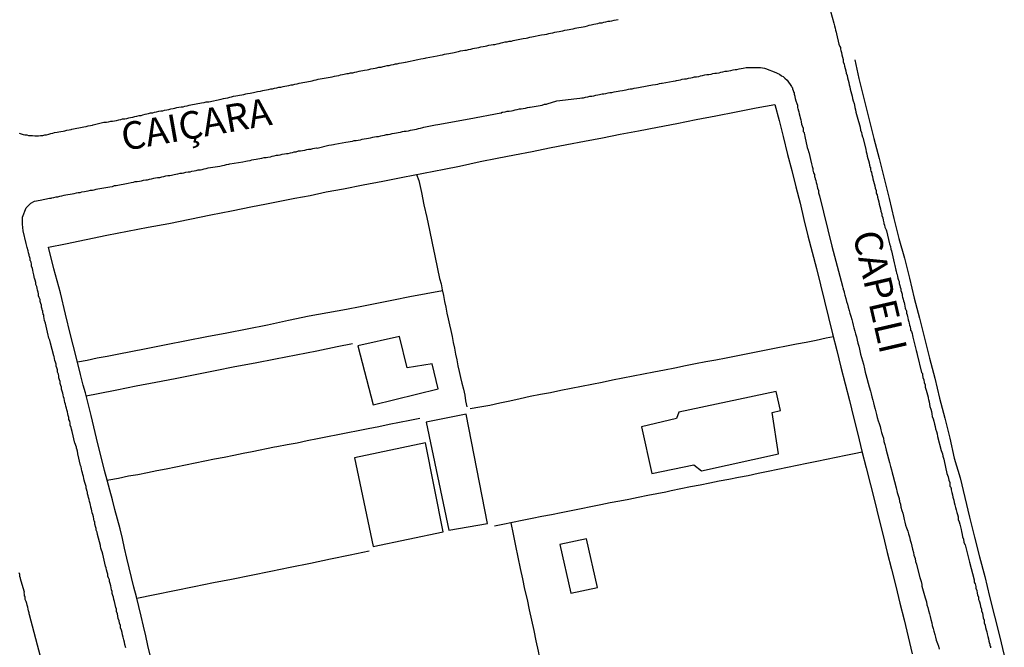
# Model space of a CAD drawing. Units: millimetres. Extents: x 190361 to 192772, y 1665977 to 1668750.
# Drawn here: x 191962 to 192051, y 1666254 to 1666311 of the extents above; entities that cross this region are included whole.
import ezdxf
from ezdxf.enums import TextEntityAlignment as Align

# ---------------------------------------------------------------- set-up
doc = ezdxf.new("R2010")
doc.units = ezdxf.units.MM
for name, color, linetype in [('V-EDIFICACAO', 30, 'Continuous'), ('V-LOTE', 1, 'Continuous'), ('V-NOME_DOS_LOGRADOUROS', 7, 'Continuous'), ('V-REFERENCIA', 191, 'Continuous'), ('V-TESTADA', 5, 'Continuous')]:
    doc.layers.add(name, color=color, linetype=linetype)

msp = doc.modelspace()

# ---------------------------------------------------------------- linework, layer by layer
at = {"layer": 'V-EDIFICACAO'}
for points in [[(191992.26, 1666281.2), (191993.64, 1666275.86), (191999.55, 1666277.31), (191998.98, 1666279.57), (191996.72, 1666279.23), (191996.04, 1666282.06), (191992.26, 1666281.2)], [(192017.95, 1666273.87), (192018.9, 1666269.66), (192022.68, 1666270.43), (192023.39, 1666269.88), (192030.37, 1666271.43), (192029.8, 1666275.16), (192030.54, 1666275.37), (192030.16, 1666277.09), (192021.34, 1666275.21), (192021.13, 1666274.62), (192017.95, 1666273.87)], [(191998.45, 1666274.31), (192000.51, 1666264.51), (192004.02, 1666265.13), (192002.08, 1666275.03), (191998.45, 1666274.31)], [(191991.96, 1666271.06), (191993.66, 1666263.04), (191999.99, 1666264.36), (191998.4, 1666272.42), (191991.96, 1666271.06)], [(192010.55, 1666263.22), (192011.56, 1666258.81), (192013.96, 1666259.32), (192012.98, 1666263.73), (192010.55, 1666263.22)]]:
    msp.add_lwpolyline(points, close=True, dxfattribs=at)
at = {"layer": 'V-LOTE'}
for points in [[(192037.27, 1666307.11), (192037.64, 1666305.43), (192038.09, 1666303.62), (192038.54, 1666301.81), (192038.99, 1666300), (192039.49, 1666298.19), (192039.93, 1666296.38), (192040.39, 1666294.57), (192040.81, 1666292.76), (192041.27, 1666290.95), (192041.76, 1666289.15), (192042.21, 1666287.34), (192042.66, 1666285.53), (192043.12, 1666283.72), (192043.58, 1666281.91), (192044.03, 1666280.1), (192044.52, 1666278.29), (192044.95, 1666276.48), (192045.41, 1666274.67), (192045.87, 1666272.86), (192046.28, 1666271.05), (192046.81, 1666269.26), (192047.22, 1666267.47), (192047.67, 1666265.68), (192048.1, 1666263.89), (192048.55, 1666262.1), (192049.04, 1666260.31), (192049.46, 1666258.52), (192049.91, 1666256.73), (192050.36, 1666254.94), (192050.81, 1666253.15)], [(191973.45, 1666253.19), (191973.25, 1666254.07), (191973.05, 1666254.95), (191972.84, 1666255.83), (191972.63, 1666256.71), (191972.42, 1666257.59), (191972.21, 1666258.47), (191971.98, 1666259.35), (191971.76, 1666260.23), (191971.55, 1666261.11), (191971.34, 1666261.99), (191971.14, 1666262.87), (191970.94, 1666263.75), (191970.73, 1666264.63), (191970.49, 1666265.51), (191970.26, 1666266.39), (191970.03, 1666267.27), (191969.81, 1666268.15), (191969.56, 1666269.03), (191969.33, 1666269.91), (191968.61, 1666272.85), (191968.1, 1666274.91), (191967.6, 1666276.97), (191967.38, 1666277.65), (191967.15, 1666278.63), (191966.73, 1666280.34), (191966.25, 1666282.21), (191965.79, 1666284.09), (191965.33, 1666286.02), (191964.72, 1666288.2), (191964.26, 1666290.16), (191965.78, 1666290.45), (191967.65, 1666290.84), (191969.52, 1666291.23), (191971.4, 1666291.59), (191973.28, 1666291.95), (191975.16, 1666292.31), (191977.05, 1666292.69), (191978.94, 1666293.07), (191980.83, 1666293.45), (191982.73, 1666293.83), (191983.83, 1666294.05), (191986.56, 1666294.58), (191987.96, 1666294.84), (191989.41, 1666295.15), (191990.95, 1666295.44), (191990.95, 1666295.44), (191992.74, 1666295.79), (191994.53, 1666296.14), (191996.34, 1666296.49), (191998.21, 1666296.85), (192000.08, 1666297.23), (192001.46, 1666297.5), (192003.34, 1666297.9), (192004.89, 1666298.2), (192006.46, 1666298.51), (192008.04, 1666298.82), (192009.62, 1666299.14), (192011.2, 1666299.45), (192012.8, 1666299.76), (192014.41, 1666300.07), (192016.03, 1666300.38), (192017.67, 1666300.69), (192019.4, 1666301.02), (192021.15, 1666301.37), (192022.9, 1666301.72), (192024.69, 1666302.06), (192026.52, 1666302.41), (192028.35, 1666302.76), (192030.04, 1666303.09), (192030.41, 1666301.64), (192030.77, 1666300.18), (192031.18, 1666298.54), (192031.58, 1666297.11), (192031.94, 1666295.63), (192032.31, 1666294.15), (192032.66, 1666292.67), (192033.03, 1666291.19), (192033.4, 1666289.71), (192033.8, 1666288.23), (192034.16, 1666286.75), (192034.52, 1666285.27), (192034.88, 1666283.79), (192035.26, 1666282.31), (192035.64, 1666280.8), (192036.01, 1666279.29), (192036.41, 1666277.78), (192036.79, 1666276.26), (192037.16, 1666274.74), (192037.54, 1666273.21), (192037.92, 1666271.68), (192038.29, 1666270.15), (192038.69, 1666268.62), (192039.09, 1666267.09), (192039.45, 1666265.56), (192039.83, 1666264.03), (192040.2, 1666262.5), (192040.58, 1666260.97), (192040.99, 1666259.44), (192041.36, 1666257.91), (192041.73, 1666256.38), (192042.11, 1666254.85), (192042.46, 1666253.32)], [(191997.59, 1666296.73), (191997.79, 1666296.18), (191998.02, 1666295.1), (191998.24, 1666293.98), (191998.5, 1666292.84), (191998.75, 1666291.68), (191999, 1666290.52), (191999.23, 1666289.36), (191999.47, 1666288.2), (191999.67, 1666287.3), (191999.82, 1666286.82), (191999.9, 1666286.3), (192000.01, 1666285.77), (192000.12, 1666285.24), (192000.23, 1666284.71), (192000.33, 1666284.18), (192000.45, 1666283.65), (192000.57, 1666283.12), (192000.69, 1666282.59), (192000.8, 1666282.06), (192000.91, 1666281.53), (192001.02, 1666281), (192001.12, 1666280.47), (192001.22, 1666279.94), (192001.33, 1666279.41), (192001.45, 1666278.88), (192001.56, 1666278.35), (192001.69, 1666277.82), (192001.83, 1666277.29), (192001.95, 1666276.76), (192002.02, 1666276.23), (192002.12, 1666275.69)], [(191999.92, 1666286.2), (191998.45, 1666285.92), (191996.98, 1666285.64), (191995.48, 1666285.36), (191993.98, 1666285.06), (191992.48, 1666284.76), (191991.23, 1666284.51), (191987.87, 1666283.89), (191985.97, 1666283.51), (191984.09, 1666283.08), (191982.25, 1666282.73), (191980.41, 1666282.37), (191978.59, 1666282.02), (191976.75, 1666281.66), (191974.91, 1666281.3), (191973.08, 1666280.94), (191970.46, 1666280.43), (191969.56, 1666280.26), (191968.67, 1666280.09), (191967.76, 1666279.9), (191966.88, 1666279.72)], [(192002.44, 1666275.53), (192003.31, 1666275.7), (192004.22, 1666275.85), (192005.12, 1666276.05), (192006.04, 1666276.23), (192006.96, 1666276.45), (192007.88, 1666276.65), (192008.8, 1666276.85), (192009.72, 1666277), (192010.66, 1666277.19), (192011.58, 1666277.38), (192012.51, 1666277.57), (192013.44, 1666277.75), (192014.38, 1666277.93), (192015.32, 1666278.12), (192016.26, 1666278.31), (192017.2, 1666278.49), (192018.14, 1666278.67), (192019.08, 1666278.85), (192020.03, 1666279.04), (192020.98, 1666279.23), (192021.93, 1666279.42), (192022.85, 1666279.6), (192023.77, 1666279.78), (192024.69, 1666279.96), (192025.61, 1666280.13), (192026.52, 1666280.31), (192027.43, 1666280.49), (192028.34, 1666280.67), (192029.25, 1666280.85), (192030.16, 1666281.03), (192031.07, 1666281.21), (192031.98, 1666281.39), (192032.88, 1666281.56), (192033.77, 1666281.72), (192034.68, 1666281.93), (192035.33, 1666282.05)], [(191967.67, 1666276.68), (191968.74, 1666276.91), (191970.44, 1666277.23), (191972.19, 1666277.58), (191973.96, 1666277.92), (191975.73, 1666278.26), (191977.53, 1666278.63), (191979.33, 1666278.97), (191981.13, 1666279.33), (191982.96, 1666279.68), (191984.82, 1666280.05), (191986.68, 1666280.41), (191988.54, 1666280.77), (191990.4, 1666281.14), (191991.78, 1666281.42)], [(191997.89, 1666274.63), (191996.96, 1666274.45), (191996.03, 1666274.27), (191995.1, 1666274.09), (191994.15, 1666273.89), (191993.2, 1666273.69), (191992.28, 1666273.51), (191991.36, 1666273.33), (191990.44, 1666273.14), (191989.52, 1666272.97), (191988.6, 1666272.8), (191987.68, 1666272.6), (191986.76, 1666272.41), (191985.85, 1666272.24), (191984.94, 1666272.06), (191984.71, 1666272.02), (191982.68, 1666271.6), (191981.89, 1666271.46), (191981.03, 1666271.27), (191980.16, 1666271.09), (191979.29, 1666270.94), (191978.41, 1666270.76), (191977.53, 1666270.58), (191976.66, 1666270.41), (191975.79, 1666270.22), (191974.92, 1666270.05), (191974.06, 1666269.88), (191973.2, 1666269.71), (191972.34, 1666269.54), (191971.48, 1666269.4), (191970.6, 1666269.21), (191969.72, 1666269.04), (191969.57, 1666269.01)], [(192037.94, 1666271.58), (192037.21, 1666271.43), (192036.45, 1666271.28), (192035.58, 1666271.1), (192034.7, 1666270.92), (192033.82, 1666270.74), (192032.94, 1666270.56), (192032.06, 1666270.38), (192031.18, 1666270.2), (192030.3, 1666270.02), (192029.41, 1666269.84), (192028.51, 1666269.64), (192027.61, 1666269.45), (192026.74, 1666269.28), (192025.87, 1666269.11), (192025, 1666268.94), (192024.13, 1666268.77), (192023.26, 1666268.6), (192022.39, 1666268.43), (192021.52, 1666268.26), (192020.65, 1666268.07), (192020.15, 1666267.96), (192018.54, 1666267.66), (192017.66, 1666267.47), (192016.82, 1666267.3), (192015.98, 1666267.13), (192015.13, 1666266.99), (192014.26, 1666266.81), (192013.37, 1666266.63), (192012.48, 1666266.45), (192011.58, 1666266.27), (192010.68, 1666266.09), (192009.8, 1666265.91), (192008.92, 1666265.74), (192008.04, 1666265.57), (192007.16, 1666265.4), (192006.28, 1666265.22), (192005.4, 1666265.04), (192004.63, 1666264.88)], [(192006.13, 1666265.19), (192006.34, 1666264.15), (192006.55, 1666263.11), (192006.76, 1666262.07), (192006.97, 1666261.03), (192007.18, 1666260.11), (192007.35, 1666259.18), (192007.59, 1666258.24), (192007.78, 1666257.3), (192007.99, 1666256.36), (192008.2, 1666255.42), (192008.39, 1666254.48), (192008.59, 1666253.54), (192008.79, 1666252.6), (192008.99, 1666251.66), (192009.17, 1666250.72), (192009.38, 1666249.78), (192009.58, 1666248.84), (192009.78, 1666247.9), (192009.99, 1666246.96), (192010.2, 1666246.02), (192010.4, 1666245.08), (192010.58, 1666244.14), (192010.6, 1666244.03)], [(191993.29, 1666262.62), (191991.56, 1666262.25), (191989.8, 1666261.9), (191987.97, 1666261.51), (191986.13, 1666261.12), (191984.37, 1666260.77), (191982.6, 1666260.42), (191980.81, 1666260.05), (191979.2, 1666259.74), (191977.43, 1666259.38), (191975.66, 1666259.01), (191973.88, 1666258.66), (191972.24, 1666258.33)]]:
    msp.add_lwpolyline(points, dxfattribs=at)
at = {"layer": 'V-REFERENCIA'}
for points in [[(192035.06, 1666311.54), (192035.38, 1666310.45), (192035.44, 1666310.19), (192035.49, 1666309.98), (192035.53, 1666309.81), (192035.57, 1666309.64), (192035.62, 1666309.49), (192035.83, 1666308.53), (192035.91, 1666308.33), (192035.96, 1666308.23), (192035.96, 1666308.14), (192035.98, 1666308.08), (192036, 1666307.97), (192036.06, 1666307.8), (192036.09, 1666307.59), (192036.15, 1666307.37), (192036.21, 1666307.16), (192036.23, 1666306.95), (192036.32, 1666306.73), (192036.34, 1666306.56), (192036.4, 1666306.35), (192036.47, 1666306.13), (192036.49, 1666305.92), (192036.58, 1666305.71), (192036.6, 1666305.49), (192036.66, 1666305.28), (192036.73, 1666305.07), (192036.75, 1666304.85), (192036.81, 1666304.68), (192036.85, 1666304.47), (192036.9, 1666304.25), (192036.98, 1666304.04), (192037.03, 1666303.83), (192037.07, 1666303.61), (192037.11, 1666303.4), (192037.2, 1666303.18), (192037.24, 1666303.01), (192037.28, 1666302.8), (192037.32, 1666302.59), (192037.37, 1666302.37), (192037.43, 1666302.16), (192037.48, 1666301.97), (192037.75, 1666301.01), (192037.79, 1666300.75), (192037.88, 1666300.54), (192037.92, 1666300.36), (192037.97, 1666300.15), (192037.99, 1666300.09), (192038.27, 1666299.04), (192038.31, 1666298.78), (192038.35, 1666298.61), (192038.39, 1666298.4), (192038.46, 1666298.18), (192038.5, 1666298.01), (192038.56, 1666297.8), (192038.61, 1666297.59), (192038.67, 1666297.37), (192038.69, 1666297.37), (192038.69, 1666297.16), (192038.73, 1666297.05), (192038.78, 1666296.95), (192038.82, 1666296.73), (192038.86, 1666296.56), (192038.91, 1666296.35), (192038.95, 1666296.13), (192038.95, 1666296.13), (192039.01, 1666295.92), (192039.08, 1666295.71), (192039.12, 1666295.49), (192039.21, 1666295.28), (192039.21, 1666295.06), (192039.25, 1666294.97), (192039.29, 1666294.89), (192039.33, 1666294.68), (192039.38, 1666294.47), (192039.46, 1666294.25), (192039.48, 1666294.04), (192039.55, 1666293.83), (192039.59, 1666293.61), (192039.63, 1666293.4), (192039.72, 1666293.18), (192039.72, 1666293.01), (192039.8, 1666292.8), (192039.85, 1666292.59), (192039.89, 1666292.37), (192039.91, 1666292.29), (192039.97, 1666292.16), (192040, 1666291.95), (192040.1, 1666291.73), (192040.13, 1666291.62), (192040.4, 1666290.45), (192040.49, 1666290.21), (192040.53, 1666289.98), (192040.58, 1666289.83), (192040.83, 1666288.74), (192040.91, 1666288.48), (192041, 1666288.07), (192041.02, 1666287.99), (192041.06, 1666287.8), (192041.11, 1666287.69), (192041.15, 1666287.5), (192041.17, 1666287.33), (192041.23, 1666287.16), (192041.28, 1666287.03), (192041.3, 1666286.86), (192041.34, 1666286.69), (192041.38, 1666286.52), (192041.43, 1666286.39), (192041.45, 1666286.22), (192041.51, 1666286.07), (192041.56, 1666285.88), (192041.56, 1666285.75), (192041.6, 1666285.62), (192041.66, 1666285.45), (192041.68, 1666285.28), (192041.73, 1666285.15), (192041.77, 1666284.98), (192041.81, 1666284.81), (192041.83, 1666284.64), (192041.85, 1666284.53), (192041.9, 1666284.51), (192041.92, 1666284.46), (192041.94, 1666284.34), (192041.96, 1666284.17), (192042, 1666284.02), (192042.05, 1666283.87), (192042.07, 1666283.74), (192042.11, 1666283.57), (192042.15, 1666283.4), (192042.2, 1666283.27), (192042.22, 1666283.1), (192042.28, 1666282.95), (192042.32, 1666282.76), (192042.32, 1666282.63), (192042.39, 1666282.5), (192042.48, 1666282.33), (192042.5, 1666282.16), (192042.54, 1666282.01), (192042.84, 1666280.79), (192042.88, 1666280.58), (192042.92, 1666280.42), (192043.31, 1666278.8), (192043.35, 1666278.76), (192043.39, 1666278.72), (192043.39, 1666278.57), (192043.44, 1666278.36), (192043.52, 1666278.14), (192043.56, 1666277.89), (192043.63, 1666277.67), (192043.65, 1666277.46), (192043.74, 1666277.2), (192043.78, 1666276.99), (192043.84, 1666276.77), (192043.91, 1666276.56), (192043.91, 1666276.47), (192043.93, 1666276.35), (192043.99, 1666276.13), (192044.03, 1666275.92), (192044.08, 1666275.71), (192044.16, 1666275.49), (192044.21, 1666275.28), (192044.25, 1666275.06), (192044.29, 1666274.81), (192044.38, 1666274.59), (192044.42, 1666274.38), (192044.5, 1666274.12), (192044.5, 1666274.12), (192044.55, 1666273.91), (192044.59, 1666273.7), (192044.68, 1666273.44), (192044.72, 1666273.23), (192044.76, 1666273.01), (192044.76, 1666272.99), (192045.1, 1666271.73), (192045.21, 1666271.43), (192045.23, 1666271.22), (192045.32, 1666270.96), (192045.36, 1666270.81), (192045.62, 1666269.64), (192045.74, 1666269.36), (192045.79, 1666269.04), (192045.87, 1666268.83), (192045.87, 1666268.72), (192045.87, 1666268.61), (192045.89, 1666268.5), (192045.96, 1666268.4), (192045.96, 1666268.31), (192046, 1666268.31), (192046, 1666268.18), (192046.06, 1666267.93), (192046.13, 1666267.71), (192046.15, 1666267.5), (192046.23, 1666267.24), (192046.28, 1666267.03), (192046.34, 1666266.82), (192046.38, 1666266.56), (192046.45, 1666266.35), (192046.51, 1666266.13), (192046.56, 1666265.92), (192046.62, 1666265.71), (192046.64, 1666265.49), (192046.73, 1666265.28), (192046.77, 1666265.06), (192046.83, 1666264.81), (192046.9, 1666264.59), (192046.94, 1666264.38), (192047, 1666264.12), (192047.03, 1666263.91), (192047.11, 1666263.7), (192047.15, 1666263.44), (192047.24, 1666263.23), (192047.26, 1666263.19), (192047.67, 1666261.62), (192048.09, 1666260.01), (192048.09, 1666259.81), (192048.11, 1666259.74), (192048.16, 1666259.64), (192048.22, 1666259.42), (192048.24, 1666259.25), (192048.31, 1666259.04), (192048.35, 1666258.82), (192048.39, 1666258.65), (192048.46, 1666258.44), (192048.48, 1666258.4), (192048.48, 1666258.31), (192048.48, 1666258.23), (192048.52, 1666258.12), (192048.56, 1666258.01), (192048.61, 1666257.8), (192048.65, 1666257.59), (192048.74, 1666257.37), (192048.74, 1666257.2), (192048.82, 1666256.99), (192048.86, 1666256.77), (192048.91, 1666256.56), (192048.99, 1666256.35), (192048.99, 1666256.13), (192049.08, 1666255.92), (192049.12, 1666255.71), (192049.16, 1666255.49), (192049.23, 1666255.32), (192049.25, 1666255.11), (192049.33, 1666254.89), (192049.38, 1666254.68), (192049.42, 1666254.47), (192049.48, 1666254.25), (192049.5, 1666254.21), (192049.5, 1666254.12), (192049.5, 1666254.04), (192049.55, 1666254), (192049.57, 1666253.87)], [(191961.6, 1666300.49), (191961.77, 1666300.42), (191961.94, 1666300.36), (191962.11, 1666300.32), (191962.28, 1666300.32), (191962.45, 1666300.28), (191962.63, 1666300.28), (191962.8, 1666300.28), (191963.01, 1666300.25), (191963.18, 1666300.25), (191963.35, 1666300.23), (191963.52, 1666300.28), (191963.74, 1666300.28), (191963.91, 1666300.32), (191964.08, 1666300.34), (191964.29, 1666300.4), (191964.46, 1666300.45), (191964.63, 1666300.49), (191964.8, 1666300.53), (191965.02, 1666300.58), (191965.19, 1666300.6), (191965.36, 1666300.64), (191965.57, 1666300.66), (191965.57, 1666300.66), (191965.74, 1666300.7), (191965.92, 1666300.75), (191966.13, 1666300.79), (191966.3, 1666300.81), (191966.36, 1666300.83), (191967.45, 1666301.05), (191967.67, 1666301.09), (191967.84, 1666301.13), (191968.05, 1666301.17), (191968.22, 1666301.2), (191968.29, 1666301.22), (191969.27, 1666301.47), (191969.37, 1666301.47), (191969.51, 1666301.47), (191969.68, 1666301.52), (191969.89, 1666301.56), (191970.06, 1666301.56), (191970.23, 1666301.6), (191970.4, 1666301.64), (191970.62, 1666301.69), (191970.79, 1666301.73), (191970.96, 1666301.77), (191971.17, 1666301.77), (191971.34, 1666301.81), (191971.51, 1666301.86), (191971.69, 1666301.9), (191971.9, 1666301.94), (191972.07, 1666301.99), (191972.24, 1666302.03), (191972.45, 1666302.09), (191972.63, 1666302.09), (191972.8, 1666302.14), (191972.99, 1666302.2), (191973.14, 1666302.24), (191973.31, 1666302.26), (191973.48, 1666302.31), (191973.69, 1666302.33), (191973.86, 1666302.37), (191974.04, 1666302.41), (191974.25, 1666302.46), (191974.42, 1666302.5), (191974.59, 1666302.5), (191974.76, 1666302.56), (191974.98, 1666302.58), (191975.15, 1666302.63), (191975.32, 1666302.67), (191975.53, 1666302.71), (191975.7, 1666302.75), (191975.87, 1666302.8), (191976.04, 1666302.82), (191976.26, 1666302.86), (191976.43, 1666302.88), (191976.6, 1666302.93), (191976.81, 1666302.97), (191976.98, 1666303.01), (191977.13, 1666303.06), (191978.1, 1666303.22), (191978.35, 1666303.27), (191978.52, 1666303.31), (191978.74, 1666303.33), (191978.76, 1666303.31), (191979.89, 1666303.57), (191980.1, 1666303.63), (191980.28, 1666303.65), (191980.49, 1666303.69), (191980.66, 1666303.74), (191980.83, 1666303.78), (191981, 1666303.82), (191981.22, 1666303.87), (191981.39, 1666303.89), (191981.56, 1666303.91), (191981.77, 1666303.95), (191981.94, 1666303.99), (191982.11, 1666304.04), (191982.28, 1666304.08), (191982.5, 1666304.1), (191982.67, 1666304.14), (191982.82, 1666304.17), (191983.18, 1666304.25), (191983.44, 1666304.29), (191983.65, 1666304.34), (191983.82, 1666304.38), (191983.99, 1666304.42), (191984.16, 1666304.44), (191984.38, 1666304.49), (191984.55, 1666304.51), (191984.72, 1666304.55), (191984.93, 1666304.59), (191985.1, 1666304.64), (191985.28, 1666304.66), (191985.49, 1666304.7), (191985.66, 1666304.74), (191985.83, 1666304.76), (191986, 1666304.81), (191986.22, 1666304.85), (191986.39, 1666304.87), (191986.56, 1666304.91), (191986.77, 1666304.96), (191986.94, 1666305), (191986.96, 1666305), (191986.96, 1666305), (191987.97, 1666305.19), (191988.14, 1666305.23), (191988.31, 1666305.28), (191988.48, 1666305.32), (191988.67, 1666305.36), (191989.93, 1666305.58), (191990.15, 1666305.64), (191990.32, 1666305.68), (191990.53, 1666305.7), (191990.7, 1666305.75), (191990.87, 1666305.79), (191991.04, 1666305.83), (191991.26, 1666305.87), (191991.43, 1666305.9), (191991.6, 1666305.94), (191991.81, 1666305.96), (191991.98, 1666306), (191992.16, 1666306.05), (191992.37, 1666306.09), (191992.54, 1666306.13), (191992.71, 1666306.15), (191992.88, 1666306.2), (191993.1, 1666306.22), (191993.27, 1666306.26), (191993.44, 1666306.3), (191993.65, 1666306.34), (191993.82, 1666306.37), (191993.99, 1666306.41), (191994.16, 1666306.45), (191994.38, 1666306.47), (191994.55, 1666306.52), (191994.72, 1666306.56), (191994.93, 1666306.6), (191995.1, 1666306.62), (191995.28, 1666306.67), (191995.49, 1666306.71), (191995.66, 1666306.75), (191995.83, 1666306.77), (191996, 1666306.81), (191996.22, 1666306.86), (191996.39, 1666306.88), (191996.56, 1666306.92), (191996.58, 1666306.92), (191997.71, 1666307.16), (191997.97, 1666307.2), (191998.18, 1666307.24), (191998.35, 1666307.26), (191998.46, 1666307.29), (191999.46, 1666307.5), (191999.72, 1666307.56), (191999.93, 1666307.58), (192000.1, 1666307.63), (192000.28, 1666307.67), (192000.49, 1666307.71), (192000.66, 1666307.73), (192000.83, 1666307.75), (192001, 1666307.8), (192001.22, 1666307.84), (192001.39, 1666307.88), (192001.56, 1666307.93), (192001.77, 1666307.97), (192001.94, 1666307.99), (192002.11, 1666308.01), (192002.28, 1666308.05), (192002.5, 1666308.1), (192002.67, 1666308.14), (192002.84, 1666308.18), (192003.05, 1666308.22), (192003.22, 1666308.25), (192003.4, 1666308.29), (192003.61, 1666308.33), (192003.78, 1666308.35), (192003.95, 1666308.4), (192004.12, 1666308.44), (192004.34, 1666308.48), (192004.51, 1666308.5), (192004.68, 1666308.52), (192004.89, 1666308.57), (192005.06, 1666308.61), (192005.23, 1666308.65), (192005.4, 1666308.69), (192005.62, 1666308.74), (192005.79, 1666308.74), (192005.96, 1666308.8), (192006.17, 1666308.82), (192006.32, 1666308.87), (192007.24, 1666309.06), (192007.5, 1666309.1), (192007.67, 1666309.12), (192007.84, 1666309.17), (192008.03, 1666309.21), (192008.91, 1666309.38), (192009.16, 1666309.42), (192009.38, 1666309.46), (192009.55, 1666309.51), (192009.72, 1666309.53), (192009.93, 1666309.57), (192010.1, 1666309.64), (192010.28, 1666309.66), (192010.49, 1666309.7), (192010.49, 1666309.7), (192010.66, 1666309.72), (192010.83, 1666309.76), (192011, 1666309.81), (192011.22, 1666309.85), (192011.39, 1666309.87), (192011.56, 1666309.89), (192011.77, 1666309.93), (192011.94, 1666309.98), (192012.11, 1666310.02), (192012.28, 1666310.06), (192012.5, 1666310.09), (192012.67, 1666310.11), (192012.84, 1666310.15), (192013.05, 1666310.21), (192013.22, 1666310.26), (192013.4, 1666310.28), (192013.65, 1666310.34), (192013.82, 1666310.38), (192013.99, 1666310.4), (192014.16, 1666310.47), (192014.38, 1666310.49), (192014.55, 1666310.53), (192014.72, 1666310.58), (192014.93, 1666310.62), (192015.1, 1666310.64), (192015.28, 1666310.66), (192015.49, 1666310.73), (192015.66, 1666310.75), (192015.83, 1666310.79)], [(191962.33, 1666290.11), (191962.22, 1666290.47), (191961.95, 1666291.63), (191961.88, 1666292.24), (191961.9, 1666292.86), (191962.22, 1666293.73), (191962.64, 1666294.14), (191962.98, 1666294.31), (191963.5, 1666294.42), (191964.35, 1666294.59), (191964.48, 1666294.59), (191964.55, 1666294.63), (191964.72, 1666294.66), (191964.93, 1666294.72), (191965.1, 1666294.72), (191965.27, 1666294.76), (191965.45, 1666294.81), (191965.66, 1666294.85), (191965.83, 1666294.89), (191966, 1666294.91), (191966.21, 1666294.96), (191966.39, 1666294.98), (191966.56, 1666295.02), (191966.77, 1666295.06), (191966.94, 1666295.1), (191967.11, 1666295.1), (191967.28, 1666295.15), (191967.5, 1666295.19), (191967.67, 1666295.23), (191967.84, 1666295.26), (191968.05, 1666295.32), (191968.22, 1666295.32), (191968.39, 1666295.36), (191968.57, 1666295.4), (191968.71, 1666295.45), (191969.8, 1666295.62), (191970.06, 1666295.66), (191970.23, 1666295.73), (191970.38, 1666295.75), (191971.47, 1666295.96), (191971.73, 1666296), (191971.94, 1666296.05), (191972.11, 1666296.09), (191972.28, 1666296.09), (191972.5, 1666296.13), (191972.67, 1666296.17), (191972.84, 1666296.22), (191973.05, 1666296.26), (191973.22, 1666296.26), (191973.39, 1666296.3), (191973.57, 1666296.34), (191973.78, 1666296.39), (191973.95, 1666296.43), (191974.12, 1666296.45), (191974.33, 1666296.47), (191974.51, 1666296.52), (191974.68, 1666296.56), (191974.89, 1666296.6), (191975.06, 1666296.64), (191975.23, 1666296.64), (191975.4, 1666296.69), (191975.62, 1666296.73), (191975.79, 1666296.77), (191975.96, 1666296.81), (191976.17, 1666296.86), (191976.34, 1666296.86), (191976.51, 1666296.9), (191976.69, 1666296.94), (191976.9, 1666296.99), (191977.07, 1666296.99), (191977.24, 1666297.03), (191977.45, 1666297.07), (191977.63, 1666297.11), (191977.8, 1666297.16), (191978.01, 1666297.16), (191978.18, 1666297.2), (191978.35, 1666297.24), (191978.52, 1666297.28), (191978.71, 1666297.33), (191979.76, 1666297.5), (191980.02, 1666297.54), (191980.19, 1666297.58), (191980.36, 1666297.63), (191980.57, 1666297.67), (191980.68, 1666297.69), (191981.86, 1666297.88), (191982.11, 1666297.93), (191982.28, 1666297.97), (191982.5, 1666298.01), (191982.67, 1666298.05), (191982.84, 1666298.1), (191983.05, 1666298.12), (191983.22, 1666298.14), (191983.39, 1666298.18), (191983.57, 1666298.22), (191983.78, 1666298.27), (191983.95, 1666298.29), (191984.12, 1666298.31), (191984.34, 1666298.35), (191984.51, 1666298.4), (191984.68, 1666298.44), (191984.68, 1666298.44), (191984.89, 1666298.48), (191985.06, 1666298.5), (191985.23, 1666298.52), (191985.4, 1666298.57), (191985.62, 1666298.61), (191985.79, 1666298.65), (191985.96, 1666298.65), (191986.17, 1666298.69), (191986.34, 1666298.74), (191986.51, 1666298.78), (191986.69, 1666298.8), (191986.9, 1666298.87), (191987.07, 1666298.87), (191987.24, 1666298.91), (191987.45, 1666298.95), (191987.63, 1666298.99), (191987.8, 1666299.02), (191988.01, 1666299.04), (191988.18, 1666299.08), (191988.35, 1666299.12), (191988.52, 1666299.14), (191988.59, 1666299.12), (191989.63, 1666299.38), (191989.89, 1666299.42), (191990.06, 1666299.44), (191990.17, 1666299.47), (191991.17, 1666299.66), (191991.39, 1666299.7), (191991.56, 1666299.72), (191991.77, 1666299.76), (191991.94, 1666299.81), (191992.11, 1666299.83), (191992.28, 1666299.85), (191992.5, 1666299.89), (191992.67, 1666299.93), (191992.84, 1666299.98), (191993.05, 1666300), (191993.22, 1666300.02), (191993.4, 1666300.06), (191993.61, 1666300.11), (191993.78, 1666300.15), (191993.95, 1666300.17), (191994.12, 1666300.19), (191994.34, 1666300.23), (191994.51, 1666300.28), (191994.68, 1666300.3), (191994.87, 1666300.36), (191995.02, 1666300.36), (191995.19, 1666300.4), (191995.36, 1666300.45), (191995.57, 1666300.49), (191995.75, 1666300.51), (191995.92, 1666300.53), (191996.13, 1666300.58), (191996.3, 1666300.62), (191996.47, 1666300.66), (191996.64, 1666300.66), (191996.86, 1666300.7), (191997.03, 1666300.75), (191997.2, 1666300.79), (191997.41, 1666300.81), (191997.58, 1666300.85), (191997.75, 1666300.9), (191997.93, 1666300.94), (191998.14, 1666300.98), (191998.24, 1666301.01), (191999.29, 1666301.22), (191999.51, 1666301.26), (192002.34, 1666301.77), (192005.21, 1666302.32), (192005.3, 1666302.33), (192005.3, 1666302.37), (192005.4, 1666302.37), (192005.62, 1666302.41), (192005.79, 1666302.46), (192005.96, 1666302.46), (192006.17, 1666302.5), (192006.34, 1666302.54), (192006.51, 1666302.58), (192006.69, 1666302.63), (192006.9, 1666302.67), (192007.07, 1666302.67), (192007.24, 1666302.71), (192007.46, 1666302.75), (192007.63, 1666302.8), (192007.8, 1666302.82), (192007.86, 1666302.84), (192008.95, 1666303.03), (192009.18, 1666303.1), (192009.34, 1666303.12), (192009.4, 1666303.14), (192010.28, 1666303.4), (192010.3, 1666303.4), (192012.11, 1666303.61), (192012.37, 1666303.65), (192012.54, 1666303.69), (192012.71, 1666303.69), (192012.88, 1666303.74), (192013.1, 1666303.78), (192013.27, 1666303.82), (192013.27, 1666303.82), (192013.44, 1666303.82), (192013.65, 1666303.87), (192013.82, 1666303.91), (192013.99, 1666303.95), (192014.16, 1666303.97), (192014.38, 1666304.04), (192014.55, 1666304.04), (192014.72, 1666304.08), (192014.93, 1666304.12), (192015.1, 1666304.16), (192015.28, 1666304.16), (192015.49, 1666304.21), (192015.66, 1666304.25), (192015.83, 1666304.29), (192016, 1666304.31), (192016.22, 1666304.34), (192016.39, 1666304.38), (192016.56, 1666304.42), (192016.77, 1666304.46), (192016.94, 1666304.49), (192017.11, 1666304.51), (192017.28, 1666304.55), (192017.5, 1666304.59), (192017.67, 1666304.62), (192017.82, 1666304.64), (192018.95, 1666304.85), (192019.21, 1666304.89), (192019.42, 1666304.93), (192019.59, 1666304.98), (192019.76, 1666305.02), (192019.83, 1666305.02), (192020.83, 1666305.19), (192021.02, 1666305.23), (192021.13, 1666305.26), (192021.3, 1666305.28), (192021.47, 1666305.32), (192021.64, 1666305.36), (192021.86, 1666305.4), (192022.03, 1666305.4), (192022.2, 1666305.45), (192022.41, 1666305.49), (192022.58, 1666305.53), (192022.75, 1666305.58), (192022.93, 1666305.58), (192023.14, 1666305.62), (192023.31, 1666305.66), (192023.48, 1666305.7), (192023.69, 1666305.75), (192023.87, 1666305.79), (192024.04, 1666305.79), (192024.25, 1666305.83), (192024.42, 1666305.87), (192024.59, 1666305.92), (192024.76, 1666305.92), (192024.98, 1666305.96), (192025.15, 1666306), (192025.32, 1666306.05), (192025.53, 1666306.09), (192025.7, 1666306.09), (192025.87, 1666306.13), (192026.05, 1666306.17), (192026.26, 1666306.22), (192026.43, 1666306.24), (192026.6, 1666306.26), (192026.81, 1666306.3), (192026.99, 1666306.34), (192027.16, 1666306.36), (192027.43, 1666306.43), (192028.48, 1666306.43), (192028.74, 1666306.43), (192028.91, 1666306.39), (192029.08, 1666306.37), (192029.19, 1666306.35), (192030.13, 1666305.98), (192030.29, 1666305.9), (192030.45, 1666305.81), (192030.62, 1666305.68), (192030.79, 1666305.6), (192030.94, 1666305.45), (192031.13, 1666305.28), (192031.28, 1666305.09), (192031.43, 1666304.89), (192031.53, 1666304.72), (192031.58, 1666304.64), (192031.64, 1666304.6), (192031.64, 1666304.51), (192031.7, 1666304.34), (192031.75, 1666304.17), (192031.77, 1666304.17), (192031.77, 1666304), (192031.83, 1666303.82), (192031.85, 1666303.78), (192031.88, 1666303.61), (192031.92, 1666303.4), (192032.01, 1666303.18), (192032.07, 1666303.01), (192032.07, 1666302.8), (192032.11, 1666302.69), (192032.13, 1666302.65), (192032.15, 1666302.59), (192032.15, 1666302.59), (192032.2, 1666302.42), (192032.24, 1666302.24), (192032.28, 1666302.03), (192032.32, 1666301.86), (192032.37, 1666301.69), (192032.41, 1666301.52), (192032.45, 1666301.3), (192032.5, 1666301.13), (192032.58, 1666300.92), (192032.58, 1666300.71), (192032.6, 1666300.62), (192032.67, 1666300.54), (192032.67, 1666300.47), (192032.71, 1666300.36), (192032.75, 1666300.17), (192032.97, 1666299.17), (192033.05, 1666298.95), (192033.09, 1666298.78), (192033.1, 1666298.76), (192033.35, 1666297.71), (192033.41, 1666297.46), (192033.48, 1666297.29), (192033.48, 1666297.12), (192033.54, 1666296.9), (192033.61, 1666296.73), (192033.61, 1666296.56), (192033.65, 1666296.45), (192033.67, 1666296.41), (192033.69, 1666296.35), (192033.74, 1666296.18), (192033.76, 1666296.01), (192033.82, 1666295.83), (192033.86, 1666295.66), (192033.88, 1666295.49), (192033.97, 1666295.28), (192033.99, 1666295.06), (192034.03, 1666294.89), (192034.06, 1666294.8), (192035.2, 1666290.24), (192036.17, 1666286.62), (192036.19, 1666286.43), (192036.23, 1666286.43), (192036.23, 1666286.3), (192036.26, 1666286.28), (192036.3, 1666286.11), (192036.32, 1666286.05), (192036.36, 1666285.79), (192036.47, 1666285.49), (192036.53, 1666285.24), (192036.6, 1666284.98), (192036.66, 1666284.72), (192036.75, 1666284.42), (192036.83, 1666284.17), (192036.92, 1666283.91), (192037, 1666283.61), (192037.05, 1666283.36), (192037.13, 1666283.1), (192037.17, 1666282.84), (192037.28, 1666282.54), (192037.32, 1666282.29), (192037.41, 1666282.03), (192037.47, 1666281.73), (192037.54, 1666281.47), (192037.64, 1666281.18), (192037.69, 1666280.92), (192037.77, 1666280.62), (192037.8, 1666280.47), (192038.05, 1666279.55), (192038.16, 1666279.12), (192038.22, 1666278.83), (192038.27, 1666278.63), (192038.56, 1666277.5), (192038.69, 1666277.12), (192038.76, 1666276.86), (192038.82, 1666276.6), (192038.9, 1666276.3), (192038.97, 1666276.05), (192039.01, 1666275.79), (192039.1, 1666275.49), (192039.18, 1666275.24), (192039.23, 1666274.98), (192039.31, 1666274.72), (192039.38, 1666274.42), (192039.48, 1666274.17), (192039.57, 1666273.91), (192039.63, 1666273.61), (192039.7, 1666273.36), (192039.78, 1666273.1), (192039.87, 1666272.84), (192039.91, 1666272.54), (192039.99, 1666272.29), (192040.04, 1666272.03), (192040.11, 1666271.75), (192040.4, 1666270.66), (192040.51, 1666270.28), (192040.59, 1666269.98), (192040.66, 1666269.72), (192040.7, 1666269.49), (192041.02, 1666268.35), (192041.11, 1666267.93), (192041.11, 1666267.93), (192041.19, 1666267.67), (192041.28, 1666267.37), (192041.32, 1666267.12), (192041.4, 1666266.86), (192041.45, 1666266.6), (192041.53, 1666266.3), (192041.62, 1666266.05), (192041.68, 1666265.79), (192041.75, 1666265.49), (192041.81, 1666265.24), (192041.87, 1666264.98), (192041.94, 1666264.72), (192042.07, 1666264.42), (192042.13, 1666264.17), (192042.22, 1666263.91), (192042.28, 1666263.61), (192042.37, 1666263.35), (192042.43, 1666263.06), (192042.5, 1666262.8), (192042.58, 1666262.5), (192042.62, 1666262.24), (192042.73, 1666261.94), (192042.77, 1666261.69), (192042.86, 1666261.43), (192042.86, 1666261.41), (192043.16, 1666260.24), (192043.27, 1666259.85), (192043.33, 1666259.59), (192043.35, 1666259.44), (192043.65, 1666258.4), (192043.76, 1666258.01), (192043.8, 1666257.76), (192043.88, 1666257.5), (192043.93, 1666257.24), (192044.03, 1666256.94), (192044.1, 1666256.69), (192044.16, 1666256.43), (192044.25, 1666256.13), (192044.29, 1666255.88), (192044.38, 1666255.62), (192044.44, 1666255.36), (192044.52, 1666255.06), (192044.57, 1666254.81), (192044.65, 1666254.55), (192044.76, 1666254.25), (192044.85, 1666254), (192044.91, 1666253.74)], [(191971.26, 1666253.87), (191971.17, 1666254.17), (191971.13, 1666254.38), (191971.06, 1666254.59), (191971.02, 1666254.81), (191970.96, 1666255.02), (191970.91, 1666255.24), (191970.87, 1666255.45), (191970.78, 1666255.66), (191970.76, 1666255.88), (191970.68, 1666256.09), (191970.66, 1666256.3), (191970.57, 1666256.52), (191970.53, 1666256.73), (191970.49, 1666256.94), (191970.42, 1666257.16), (191970.4, 1666257.16), (191970.4, 1666257.37), (191970.34, 1666257.5), (191970.23, 1666258.06), (191970.16, 1666258.23), (191970.14, 1666258.44), (191970.08, 1666258.61), (191970.02, 1666258.78), (191970.02, 1666258.95), (191969.95, 1666259.12), (191969.91, 1666259.29), (191969.89, 1666259.47), (191969.82, 1666259.68), (191969.76, 1666259.85), (191969.76, 1666260.02), (191969.69, 1666260.19), (191969.63, 1666260.36), (191969.61, 1666260.53), (191969.55, 1666260.71), (191969.5, 1666260.92), (191969.46, 1666261.09), (191969.42, 1666261.24), (191969.16, 1666262.33), (191969.12, 1666262.54), (191969.06, 1666262.71), (191968.99, 1666262.88), (191968.95, 1666263.06), (191968.95, 1666263.12), (191968.69, 1666264.12), (191968.65, 1666264.34), (191968.63, 1666264.38), (191968.61, 1666264.44), (191968.58, 1666264.51), (191968.56, 1666264.68), (191968.52, 1666264.85), (191968.48, 1666265), (191968.43, 1666265.02), (191968.43, 1666265.19), (191968.43, 1666265.26), (191968.39, 1666265.34), (191968.35, 1666265.53), (191968.31, 1666265.71), (191968.26, 1666265.92), (191968.2, 1666266.09), (191968.18, 1666266.26), (191968.14, 1666266.43), (191968.09, 1666266.6), (191968.07, 1666266.65), (191968.05, 1666266.77), (191968.01, 1666266.94), (191967.96, 1666267.12), (191967.92, 1666267.29), (191967.88, 1666267.46), (191967.84, 1666267.63), (191967.79, 1666267.8), (191967.77, 1666267.97), (191967.75, 1666268.03), (191967.73, 1666268.1), (191967.71, 1666268.14), (191967.67, 1666268.31), (191967.67, 1666268.48), (191967.6, 1666268.65), (191967.54, 1666268.83), (191967.49, 1666269.04), (191967.45, 1666269.21), (191967.41, 1666269.38), (191967.37, 1666269.55), (191967.32, 1666269.72), (191967.28, 1666269.89), (191967.24, 1666270.06), (191967.2, 1666270.24), (191967.16, 1666270.38), (191966.9, 1666271.43), (191966.87, 1666271.69), (191966.85, 1666271.73), (191966.85, 1666271.82), (191966.81, 1666271.86), (191966.81, 1666271.92), (191966.77, 1666271.92), (191966.77, 1666272.03), (191966.71, 1666272.2), (191966.66, 1666272.37), (191966.66, 1666272.37), (191966.64, 1666272.39), (191966.38, 1666273.44), (191966.34, 1666273.65), (191966.3, 1666273.83), (191966.21, 1666274.04), (191966.21, 1666274.21), (191966.17, 1666274.38), (191966.08, 1666274.55), (191966.08, 1666274.72), (191966.04, 1666274.89), (191966, 1666275.06), (191965.96, 1666275.24), (191965.91, 1666275.41), (191965.87, 1666275.58), (191965.83, 1666275.75), (191965.78, 1666275.92), (191965.74, 1666276.09), (191965.7, 1666276.26), (191965.68, 1666276.43), (191965.61, 1666276.6), (191965.57, 1666276.77), (191965.55, 1666276.94), (191965.49, 1666277.12), (191965.44, 1666277.29), (191965.42, 1666277.46), (191965.36, 1666277.63), (191965.31, 1666277.8), (191965.31, 1666277.97), (191965.25, 1666278.14), (191965.19, 1666278.31), (191965.19, 1666278.48), (191965.14, 1666278.65), (191965.06, 1666278.83), (191965.06, 1666279.04), (191964.99, 1666279.21), (191964.93, 1666279.38), (191964.93, 1666279.55), (191964.89, 1666279.72), (191964.82, 1666279.89), (191964.8, 1666280.06), (191964.76, 1666280.24), (191964.74, 1666280.3), (191964.42, 1666281.47), (191964.37, 1666281.73), (191964.29, 1666281.9), (191964.25, 1666282.07), (191964.23, 1666282.18), (191963.99, 1666283.27), (191963.9, 1666283.5), (191963.86, 1666283.7), (191963.84, 1666283.87), (191963.82, 1666283.89), (191963.82, 1666284.02), (191963.78, 1666284.04), (191963.78, 1666284.12), (191963.76, 1666284.14), (191963.73, 1666284.21), (191963.73, 1666284.38), (191963.69, 1666284.46), (191963.67, 1666284.55), (191963.61, 1666284.72), (191963.61, 1666284.89), (191963.56, 1666285.06), (191963.5, 1666285.24), (191963.48, 1666285.41), (191963.41, 1666285.58), (191963.35, 1666285.75), (191963.35, 1666285.92), (191963.31, 1666286.09), (191963.24, 1666286.26), (191963.22, 1666286.43), (191963.18, 1666286.6), (191963.11, 1666286.77), (191963.09, 1666286.95), (191963.05, 1666287.16), (191962.98, 1666287.33), (191962.96, 1666287.41), (191962.96, 1666287.5), (191962.92, 1666287.65), (191962.86, 1666287.89), (191962.84, 1666288.06), (191962.79, 1666288.23), (191962.71, 1666288.44), (191962.71, 1666288.61), (191962.67, 1666288.78), (191962.62, 1666288.91), (191962.58, 1666288.95), (191962.58, 1666289.12), (191962.54, 1666289.3), (191962.49, 1666289.36), (191962.49, 1666289.47), (191962.45, 1666289.64), (191962.41, 1666289.81), (191962.33, 1666290.11)], [(191963.52, 1666253.08), (191962.53, 1666256.85), (191962.54, 1666256.9), (191962.49, 1666256.92), (191962.49, 1666257.03), (191962.43, 1666257.2), (191962.41, 1666257.37), (191962.37, 1666257.54), (191962.32, 1666257.71), (191962.28, 1666257.88), (191962.24, 1666258.06), (191962.15, 1666258.23), (191962.15, 1666258.44), (191962.13, 1666258.52), (191962.09, 1666258.54), (191962.07, 1666258.7), (191962.05, 1666258.87), (191962.07, 1666258.89), (191961.77, 1666259.89), (191961.72, 1666260.11), (191961.7, 1666260.17), (191961.64, 1666260.32), (191961.64, 1666260.49), (191961.6, 1666260.66)]]:
    msp.add_lwpolyline(points, dxfattribs=at)
at = {"layer": 'V-TESTADA'}
for points in [[(192037.27, 1666307.11), (192037.64, 1666305.43), (192038.09, 1666303.62), (192038.54, 1666301.81), (192038.99, 1666300), (192039.49, 1666298.19), (192039.93, 1666296.38), (192040.39, 1666294.57), (192040.81, 1666292.76), (192041.27, 1666290.95), (192041.76, 1666289.15), (192042.21, 1666287.34), (192042.66, 1666285.53), (192043.12, 1666283.72), (192043.58, 1666281.91), (192044.03, 1666280.1), (192044.52, 1666278.29), (192044.95, 1666276.48), (192045.41, 1666274.67), (192045.87, 1666272.86), (192046.28, 1666271.05), (192046.81, 1666269.26), (192047.22, 1666267.47), (192047.67, 1666265.68), (192048.1, 1666263.89), (192048.55, 1666262.1), (192049.04, 1666260.31), (192049.46, 1666258.52), (192049.91, 1666256.73), (192050.36, 1666254.94), (192050.81, 1666253.15)], [(191973.45, 1666253.19), (191973.25, 1666254.07), (191973.05, 1666254.95), (191972.84, 1666255.83), (191972.63, 1666256.71), (191972.42, 1666257.59), (191972.21, 1666258.47), (191971.98, 1666259.35), (191971.76, 1666260.23), (191971.55, 1666261.11), (191971.34, 1666261.99), (191971.14, 1666262.87), (191970.94, 1666263.75), (191970.73, 1666264.63), (191970.49, 1666265.51), (191970.26, 1666266.39), (191970.03, 1666267.27), (191969.81, 1666268.15), (191969.56, 1666269.03), (191969.33, 1666269.91), (191968.61, 1666272.85), (191968.1, 1666274.91), (191967.6, 1666276.97), (191967.38, 1666277.65), (191967.15, 1666278.63), (191966.73, 1666280.34), (191966.25, 1666282.21), (191965.79, 1666284.09), (191965.33, 1666286.02), (191964.72, 1666288.2), (191964.26, 1666290.16), (191965.78, 1666290.45), (191967.65, 1666290.84), (191969.52, 1666291.23), (191971.4, 1666291.59), (191973.28, 1666291.95), (191975.16, 1666292.31), (191977.05, 1666292.69), (191978.94, 1666293.07), (191980.83, 1666293.45), (191982.73, 1666293.83), (191983.83, 1666294.05), (191986.56, 1666294.58), (191987.96, 1666294.84), (191989.41, 1666295.15), (191990.95, 1666295.44), (191990.95, 1666295.44), (191992.74, 1666295.79), (191994.53, 1666296.14), (191996.34, 1666296.49), (191998.21, 1666296.85), (192000.08, 1666297.23), (192001.46, 1666297.5), (192003.34, 1666297.9), (192004.89, 1666298.2), (192006.46, 1666298.51), (192008.04, 1666298.82), (192009.62, 1666299.14), (192011.2, 1666299.45), (192012.8, 1666299.76), (192014.41, 1666300.07), (192016.03, 1666300.38), (192017.67, 1666300.69), (192019.4, 1666301.02), (192021.15, 1666301.37), (192022.9, 1666301.72), (192024.69, 1666302.06), (192026.52, 1666302.41), (192028.35, 1666302.76), (192030.04, 1666303.09), (192030.41, 1666301.64), (192030.77, 1666300.18), (192031.18, 1666298.54), (192031.58, 1666297.11), (192031.94, 1666295.63), (192032.31, 1666294.15), (192032.66, 1666292.67), (192033.03, 1666291.19), (192033.4, 1666289.71), (192033.8, 1666288.23), (192034.16, 1666286.75), (192034.52, 1666285.27), (192034.88, 1666283.79), (192035.26, 1666282.31), (192035.64, 1666280.8), (192036.01, 1666279.29), (192036.41, 1666277.78), (192036.79, 1666276.26), (192037.16, 1666274.74), (192037.54, 1666273.21), (192037.92, 1666271.68), (192038.29, 1666270.15), (192038.69, 1666268.62), (192039.09, 1666267.09), (192039.45, 1666265.56), (192039.83, 1666264.03), (192040.2, 1666262.5), (192040.58, 1666260.97), (192040.99, 1666259.44), (192041.36, 1666257.91), (192041.73, 1666256.38), (192042.11, 1666254.85), (192042.46, 1666253.32)]]:
    msp.add_lwpolyline(points, dxfattribs=at)

# ---------------------------------------------------------------- texts
at = {"layer": 'V-NOME_DOS_LOGRADOUROS'}
for s, rotation, p in [('CAIÇARA', 10, (191971.21, 1666298.1)), ('CAPELI', 283, (192036.31, 1666291.16))]:
    msp.add_text(s, height=2.5, rotation=rotation, dxfattribs=at).set_placement(p, align=Align.BOTTOM_LEFT)

doc.saveas('drawing.dxf')
